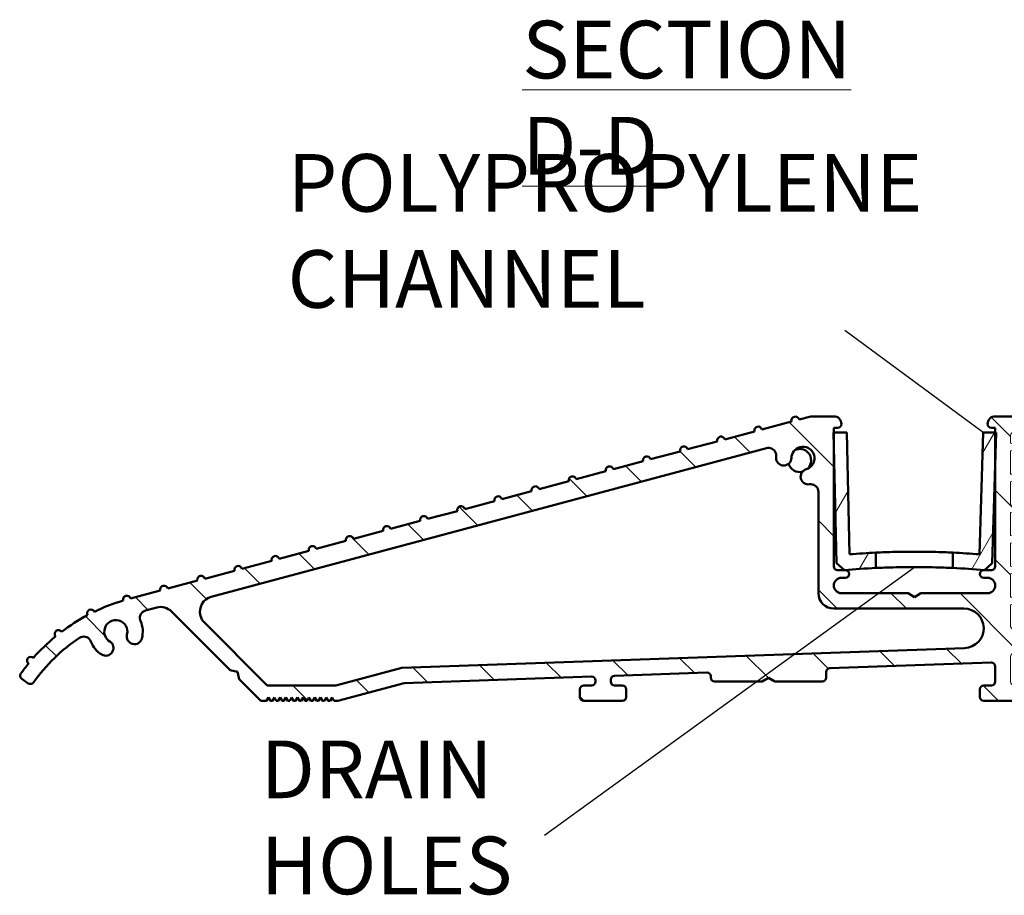
# Model space of a CAD drawing. Units: millimetres. Extents: x 323 to 427, y 0 to 150.
# Drawn here: x 383 to 407, y 86 to 107 of the extents above; entities that cross this region are included whole.
import ezdxf

# ---------------------------------------------------------------- set-up
doc = ezdxf.new("R2010")
doc.units = ezdxf.units.MM
doc.header["$MEASUREMENT"] = 0
doc.layers.get('0').update_dxf_attribs({"lineweight": 0})
for name, color, linetype, lineweight in [('Hatch', 7, 'Continuous', 0), ('Notes', 7, 'Continuous', 0), ('Symbols(ISO)', 7, 'Continuous', 0), ('Visible Edges(ISO)', 7, 'Continuous', 0)]:
    doc.layers.add(name, color=color, linetype=linetype, lineweight=lineweight)

# ---------------------------------------------------------------- blocks, each defined once
blk = doc.blocks.new('Block_12')
at = {"layer": 'Hatch'}
for points, knots in [([(400.98, 91.395), (400.98, 91.395), (401.136, 91.301), (401.136, 91.301), (401.136, 91.301), (402.292, 91.301), (402.292, 91.301), (402.344, 91.301), (402.386, 91.343), (402.386, 91.395), (402.386, 91.395), (402.386, 91.535), (402.386, 91.535), (402.386, 91.585), (402.426, 91.627), (402.476, 91.628), (402.476, 91.628), (406.412, 91.766), (406.412, 91.766), (406.413, 91.766), (406.414, 91.766), (406.415, 91.766), (406.467, 91.766), (406.509, 91.724), (406.509, 91.672), (406.509, 91.672), (406.509, 91.301), (406.509, 91.301), (406.509, 91.249), (406.467, 91.207), (406.415, 91.207), (406.415, 91.207), (406.228, 91.207), (406.228, 91.207), (406.176, 91.207), (406.134, 91.165), (406.134, 91.114), (406.134, 91.114), (406.134, 90.926), (406.134, 90.926), (406.134, 90.874), (406.176, 90.832), (406.228, 90.832), (406.228, 90.832), (407.165, 90.832), (407.165, 90.832), (407.216, 90.832), (407.258, 90.874), (407.258, 90.926), (407.258, 90.926), (407.258, 91.114), (407.258, 91.114), (407.258, 91.165), (407.216, 91.207), (407.165, 91.207), (407.165, 91.207), (406.977, 91.207), (406.977, 91.207), (406.926, 91.207), (406.884, 91.249), (406.884, 91.301), (406.884, 91.301), (406.884, 91.91), (406.884, 91.91), (406.884, 91.962), (406.926, 92.004), (406.977, 92.004), (406.977, 92.004), (410.257, 92.004), (410.257, 92.004), (410.309, 92.004), (410.35, 91.962), (410.35, 91.91), (410.35, 91.91), (410.35, 91.395), (410.35, 91.395), (410.35, 91.343), (410.392, 91.301), (410.444, 91.301), (410.444, 91.301), (411.512, 91.301), (411.512, 91.301), (411.512, 91.301), (411.662, 91.403), (411.662, 91.403), (411.662, 91.403), (411.813, 91.301), (411.813, 91.301), (411.813, 91.301), (412.881, 91.301), (412.881, 91.301), (412.932, 91.301), (412.974, 91.343), (412.974, 91.395), (412.974, 91.395), (412.974, 91.91), (412.974, 91.91), (412.974, 91.962), (413.016, 92.004), (413.068, 92.004), (413.068, 92.004), (417.116, 92.004), (417.116, 92.004), (417.168, 92.004), (417.21, 91.962), (417.21, 91.91), (417.21, 91.91), (417.21, 91.395), (417.21, 91.395), (417.21, 91.343), (417.252, 91.301), (417.304, 91.301), (417.304, 91.301), (418.465, 91.301), (418.465, 91.301), (418.465, 91.301), (418.615, 91.403), (418.615, 91.403), (418.615, 91.403), (418.766, 91.301), (418.766, 91.301), (418.766, 91.301), (419.927, 91.301), (419.927, 91.301), (419.979, 91.301), (420.021, 91.343), (420.021, 91.395), (420.021, 91.395), (420.021, 91.91), (420.021, 91.91), (420.021, 91.962), (420.063, 92.004), (420.115, 92.004), (420.115, 92.004), (422.064, 92.004), (422.064, 92.004), (422.116, 92.004), (422.158, 91.962), (422.158, 91.91), (422.158, 91.91), (422.158, 91.301), (422.158, 91.301), (422.158, 91.249), (422.116, 91.207), (422.064, 91.207), (422.064, 91.207), (421.502, 91.207), (421.502, 91.207), (421.45, 91.207), (421.408, 91.165), (421.408, 91.114), (421.408, 91.114), (421.408, 90.926), (421.408, 90.926), (421.408, 90.874), (421.45, 90.832), (421.502, 90.832), (421.502, 90.832), (422.439, 90.832), (422.439, 90.832), (422.49, 90.832), (422.532, 90.874), (422.532, 90.926), (422.532, 90.926), (422.532, 92.566), (422.532, 92.566), (422.532, 92.618), (422.49, 92.66), (422.439, 92.66), (422.387, 92.66), (422.345, 92.618), (422.345, 92.566), (422.345, 92.566), (421.595, 92.566), (421.595, 92.566), (421.595, 92.618), (421.553, 92.66), (421.502, 92.66), (421.45, 92.66), (421.408, 92.618), (421.408, 92.566), (421.408, 92.566), (420.658, 92.566), (420.658, 92.566), (420.658, 92.618), (420.616, 92.66), (420.565, 92.66), (420.513, 92.66), (420.471, 92.618), (420.471, 92.566), (420.471, 92.566), (419.646, 92.566), (419.646, 92.566), (419.646, 92.618), (419.604, 92.66), (419.552, 92.66), (419.501, 92.66), (419.459, 92.618), (419.459, 92.566), (419.459, 92.566), (419.459, 91.957), (419.459, 91.957), (419.459, 91.905), (419.417, 91.863), (419.365, 91.863), (419.365, 91.863), (417.866, 91.863), (417.866, 91.863), (417.814, 91.863), (417.772, 91.905), (417.772, 91.957), (417.772, 91.957), (417.772, 92.566), (417.772, 92.566), (417.772, 92.618), (417.73, 92.66), (417.678, 92.66), (417.627, 92.66), (417.585, 92.618), (417.585, 92.566), (417.585, 92.566), (416.591, 92.566), (416.591, 92.566), (416.591, 92.618), (416.549, 92.66), (416.498, 92.66), (416.446, 92.66), (416.404, 92.618), (416.404, 92.566), (416.404, 92.566), (415.654, 92.566), (415.654, 92.566), (415.654, 92.618), (415.612, 92.66), (415.561, 92.66), (415.509, 92.66), (415.467, 92.618), (415.467, 92.566), (415.467, 92.566), (414.717, 92.566), (414.717, 92.566), (414.717, 92.618), (414.675, 92.66), (414.624, 92.66), (414.572, 92.66), (414.53, 92.618), (414.53, 92.566), (414.53, 92.566), (413.78, 92.566), (413.78, 92.566), (413.78, 92.618), (413.738, 92.66), (413.686, 92.66), (413.635, 92.66), (413.593, 92.618), (413.593, 92.566), (413.593, 92.566), (412.599, 92.566), (412.599, 92.566), (412.599, 92.618), (412.557, 92.66), (412.506, 92.66), (412.454, 92.66), (412.412, 92.618), (412.412, 92.566), (412.412, 92.566), (412.412, 91.957), (412.412, 91.957), (412.412, 91.905), (412.37, 91.863), (412.318, 91.863), (412.318, 91.863), (411.006, 91.863), (411.006, 91.863), (410.955, 91.863), (410.913, 91.905), (410.913, 91.957), (410.913, 91.957), (410.913, 92.566), (410.913, 92.566), (410.913, 92.618), (410.871, 92.66), (410.819, 92.66), (410.767, 92.66), (410.725, 92.618), (410.725, 92.566), (410.725, 92.566), (409.976, 92.566), (409.976, 92.566), (409.976, 92.618), (409.934, 92.66), (409.882, 92.66), (409.83, 92.66), (409.788, 92.618), (409.788, 92.566), (409.788, 92.566), (409.039, 92.566), (409.039, 92.566), (409.039, 92.618), (408.997, 92.66), (408.945, 92.66), (408.893, 92.66), (408.851, 92.618), (408.851, 92.566), (408.851, 92.566), (408.102, 92.566), (408.102, 92.566), (408.102, 92.618), (408.06, 92.66), (408.008, 92.66), (407.956, 92.66), (407.914, 92.618), (407.914, 92.566), (407.914, 92.566), (406.977, 92.566), (406.977, 92.566), (406.926, 92.566), (406.884, 92.608), (406.884, 92.66), (406.884, 92.66), (406.884, 93.175), (406.884, 93.175), (406.935, 93.175), (406.977, 93.217), (406.977, 93.269), (406.977, 93.321), (406.935, 93.363), (406.884, 93.363), (406.884, 93.363), (406.884, 93.925), (406.884, 93.925), (406.935, 93.925), (406.977, 93.967), (406.977, 94.018), (406.977, 94.07), (406.935, 94.112), (406.884, 94.112), (406.884, 94.112), (406.884, 94.674), (406.884, 94.674), (406.935, 94.674), (406.977, 94.716), (406.977, 94.768), (406.977, 94.82), (406.935, 94.862), (406.884, 94.862), (406.884, 94.862), (406.884, 95.424), (406.884, 95.424), (406.935, 95.424), (406.977, 95.466), (406.977, 95.518), (406.977, 95.57), (406.935, 95.611), (406.884, 95.611), (406.884, 95.611), (406.884, 96.174), (406.884, 96.174), (406.935, 96.174), (406.977, 96.216), (406.977, 96.267), (406.977, 96.319), (406.935, 96.361), (406.884, 96.361), (406.884, 96.361), (406.884, 96.923), (406.884, 96.923), (406.935, 96.923), (406.977, 96.965), (406.977, 97.017), (406.977, 97.069), (406.935, 97.111), (406.884, 97.111), (406.884, 97.111), (406.884, 97.298), (406.884, 97.298), (406.884, 97.35), (406.926, 97.392), (406.977, 97.392), (406.977, 97.392), (407.258, 97.392), (407.258, 97.392), (407.258, 97.34), (407.3, 97.298), (407.352, 97.298), (407.404, 97.298), (407.446, 97.34), (407.446, 97.392), (407.446, 97.392), (407.446, 97.673), (407.446, 97.673), (407.446, 97.725), (407.404, 97.767), (407.352, 97.767), (407.352, 97.767), (406.509, 97.767), (406.509, 97.767), (406.405, 97.767), (406.321, 97.683), (406.321, 97.579), (406.321, 97.528), (406.363, 97.486), (406.415, 97.486), (406.415, 97.486), (406.509, 97.486), (406.509, 97.486), (406.509, 97.486), (406.509, 97.376), (406.509, 97.376), (406.509, 97.376), (406.509, 96.549), (406.509, 96.549), (406.509, 96.549), (406.509, 94.112), (406.509, 94.112), (406.509, 94.06), (406.467, 94.018), (406.415, 94.018), (406.415, 94.018), (406.246, 94.018), (406.246, 94.018), (406.246, 94.018), (406.233, 94.018), (406.233, 94.018), (406.233, 94.018), (406.228, 94.018), (406.228, 94.018), (406.176, 94.018), (406.134, 93.977), (406.134, 93.925), (406.134, 93.873), (406.176, 93.831), (406.228, 93.831), (406.228, 93.831), (406.321, 93.831), (406.321, 93.831), (406.425, 93.831), (406.509, 93.747), (406.509, 93.644), (406.509, 93.54), (406.425, 93.456), (406.321, 93.456), (406.321, 93.456), (404.697, 93.456), (404.697, 93.456), (404.697, 93.456), (404.541, 93.363), (404.541, 93.363), (404.541, 93.363), (404.385, 93.456), (404.385, 93.456), (404.385, 93.456), (402.76, 93.456), (402.76, 93.456), (402.657, 93.456), (402.573, 93.54), (402.573, 93.644), (402.573, 93.747), (402.657, 93.831), (402.76, 93.831), (402.76, 93.831), (402.854, 93.831), (402.854, 93.831), (402.906, 93.831), (402.948, 93.873), (402.948, 93.925), (402.948, 93.977), (402.906, 94.018), (402.854, 94.018), (402.854, 94.018), (402.844, 94.018), (402.844, 94.018), (402.844, 94.018), (402.831, 94.018), (402.831, 94.018), (402.831, 94.018), (402.667, 94.018), (402.667, 94.018), (402.615, 94.018), (402.573, 94.06), (402.573, 94.112), (402.573, 94.112), (402.573, 97.204), (402.573, 97.204), (402.573, 97.204), (402.573, 97.376), (402.573, 97.376), (402.573, 97.376), (402.573, 97.486), (402.573, 97.486), (402.573, 97.486), (402.667, 97.486), (402.667, 97.486), (402.719, 97.486), (402.76, 97.528), (402.76, 97.579), (402.76, 97.683), (402.677, 97.767), (402.573, 97.767), (402.573, 97.767), (402.011, 97.767), (402.011, 97.767), (402.011, 97.767), (401.726, 97.691), (401.726, 97.691), (401.713, 97.741), (401.662, 97.77), (401.612, 97.757), (401.562, 97.743), (401.532, 97.692), (401.545, 97.642), (401.545, 97.642), (400.821, 97.448), (400.821, 97.448), (400.808, 97.498), (400.757, 97.528), (400.707, 97.514), (400.657, 97.501), (400.627, 97.449), (400.64, 97.4), (400.64, 97.4), (399.916, 97.205), (399.916, 97.205), (399.903, 97.255), (399.851, 97.285), (399.801, 97.272), (399.751, 97.258), (399.722, 97.207), (399.735, 97.157), (399.735, 97.157), (399.011, 96.963), (399.011, 96.963), (398.998, 97.013), (398.946, 97.043), (398.896, 97.029), (398.846, 97.016), (398.817, 96.964), (398.83, 96.914), (398.83, 96.914), (398.106, 96.72), (398.106, 96.72), (398.093, 96.77), (398.041, 96.8), (397.991, 96.787), (397.941, 96.773), (397.912, 96.722), (397.925, 96.672), (397.925, 96.672), (397.201, 96.478), (397.201, 96.478), (397.187, 96.528), (397.136, 96.558), (397.086, 96.544), (397.036, 96.531), (397.006, 96.479), (397.02, 96.429), (397.02, 96.429), (396.296, 96.235), (396.296, 96.235), (396.282, 96.285), (396.231, 96.315), (396.181, 96.302), (396.131, 96.288), (396.101, 96.237), (396.115, 96.187), (396.115, 96.187), (395.391, 95.993), (395.391, 95.993), (395.377, 96.043), (395.326, 96.072), (395.276, 96.059), (395.226, 96.046), (395.196, 95.994), (395.21, 95.944), (395.21, 95.944), (394.485, 95.75), (394.485, 95.75), (394.472, 95.8), (394.421, 95.83), (394.371, 95.817), (394.321, 95.803), (394.291, 95.752), (394.304, 95.702), (394.304, 95.702), (393.58, 95.508), (393.58, 95.508), (393.567, 95.558), (393.515, 95.587), (393.466, 95.574), (393.416, 95.561), (393.386, 95.509), (393.399, 95.459), (393.399, 95.459), (392.675, 95.265), (392.675, 95.265), (392.662, 95.315), (392.61, 95.345), (392.56, 95.331), (392.51, 95.318), (392.481, 95.267), (392.494, 95.217), (392.494, 95.217), (391.77, 95.023), (391.77, 95.023), (391.757, 95.073), (391.705, 95.102), (391.655, 95.089), (391.605, 95.076), (391.576, 95.024), (391.589, 94.974), (391.589, 94.974), (390.865, 94.78), (390.865, 94.78), (390.851, 94.83), (390.8, 94.86), (390.75, 94.846), (390.7, 94.833), (390.67, 94.782), (390.684, 94.732), (390.684, 94.732), (389.96, 94.538), (389.96, 94.538), (389.946, 94.588), (389.895, 94.617), (389.845, 94.604), (389.795, 94.591), (389.765, 94.539), (389.779, 94.489), (389.779, 94.489), (389.055, 94.295), (389.055, 94.295), (389.041, 94.345), (388.99, 94.375), (388.94, 94.361), (388.89, 94.348), (388.86, 94.297), (388.874, 94.247), (388.874, 94.247), (388.149, 94.053), (388.149, 94.053), (388.136, 94.103), (388.085, 94.132), (388.035, 94.119), (387.985, 94.105), (387.955, 94.054), (387.968, 94.004), (387.968, 94.004), (387.244, 93.81), (387.244, 93.81), (387.231, 93.86), (387.18, 93.89), (387.13, 93.876), (387.08, 93.863), (387.05, 93.812), (387.063, 93.762), (387.063, 93.762), (386.339, 93.568), (386.339, 93.568), (386.326, 93.618), (386.274, 93.647), (386.224, 93.634), (386.174, 93.62), (386.145, 93.569), (386.158, 93.519), (386.158, 93.519), (385.434, 93.325), (385.434, 93.325), (385.421, 93.375), (385.369, 93.405), (385.319, 93.391), (385.269, 93.378), (385.24, 93.326), (385.253, 93.276), (385.253, 93.276), (385.253, 93.276), (385.253, 93.275), (385.013, 93.204), (384.779, 93.114), (384.553, 93.006), (384.53, 93.052), (384.474, 93.071), (384.428, 93.048), (384.381, 93.025), (384.362, 92.969), (384.385, 92.923), (384.385, 92.922), (384.385, 92.922), (384.386, 92.921), (384.164, 92.804), (383.953, 92.669), (383.753, 92.518), (383.721, 92.559), (383.663, 92.566), (383.622, 92.535), (383.581, 92.503), (383.573, 92.444), (383.605, 92.403), (383.605, 92.403), (383.605, 92.402), (383.606, 92.402), (383.412, 92.243), (383.232, 92.068), (383.066, 91.88), (383.027, 91.914), (382.968, 91.91), (382.934, 91.871), (382.9, 91.832), (382.904, 91.772), (382.944, 91.739), (382.944, 91.738), (382.944, 91.738), (382.945, 91.737), (382.881, 91.659), (382.82, 91.579), (382.762, 91.497), (382.732, 91.455), (382.742, 91.396), (382.784, 91.366), (382.784, 91.366), (382.785, 91.365), (382.785, 91.365), (382.785, 91.365), (382.94, 91.259), (382.94, 91.259), (382.983, 91.231), (383.04, 91.241), (383.07, 91.283), (383.373, 91.708), (383.751, 92.076), (384.186, 92.366), (384.197, 92.373), (384.209, 92.38), (384.222, 92.385), (384.318, 92.422), (384.427, 92.375), (384.465, 92.279), (384.517, 92.147), (384.61, 92.035), (384.731, 91.96), (384.819, 91.906), (384.935, 91.934), (384.989, 92.022), (385.043, 92.11), (385.016, 92.225), (384.928, 92.28), (384.823, 92.344), (384.772, 92.47), (384.803, 92.589), (384.841, 92.74), (384.995, 92.83), (385.145, 92.791), (385.295, 92.753), (385.386, 92.599), (385.347, 92.449), (385.321, 92.349), (385.382, 92.247), (385.482, 92.221), (385.582, 92.195), (385.684, 92.255), (385.71, 92.356), (385.747, 92.497), (385.735, 92.646), (385.677, 92.78), (385.673, 92.788), (385.67, 92.797), (385.668, 92.806), (385.641, 92.906), (385.7, 93.008), (385.8, 93.035), (385.8, 93.035), (386.071, 93.108), (386.071, 93.108), (386.2, 93.142), (386.338, 93.105), (386.433, 93.011), (386.433, 93.011), (387.861, 91.583), (387.861, 91.583), (387.861, 91.583), (388.037, 91.539), (388.037, 91.539), (388.037, 91.539), (388.081, 91.362), (388.081, 91.362), (388.081, 91.362), (388.611, 90.832), (388.611, 90.832), (388.611, 90.832), (388.751, 90.832), (388.751, 90.832), (388.751, 90.832), (388.798, 90.914), (388.798, 90.914), (388.798, 90.914), (388.845, 90.832), (388.845, 90.832), (388.845, 90.832), (388.892, 90.832), (388.892, 90.832), (388.892, 90.832), (388.939, 90.914), (388.939, 90.914), (388.939, 90.914), (388.986, 90.832), (388.986, 90.832), (388.986, 90.832), (389.032, 90.832), (389.032, 90.832), (389.032, 90.832), (389.079, 90.914), (389.079, 90.914), (389.079, 90.914), (389.126, 90.832), (389.126, 90.832), (389.126, 90.832), (389.173, 90.832), (389.173, 90.832), (389.173, 90.832), (389.22, 90.914), (389.22, 90.914), (389.22, 90.914), (389.267, 90.832), (389.267, 90.832), (389.267, 90.832), (389.314, 90.832), (389.314, 90.832), (389.314, 90.832), (389.36, 90.914), (389.36, 90.914), (389.36, 90.914), (389.407, 90.832), (389.407, 90.832), (389.407, 90.832), (389.454, 90.832), (389.454, 90.832), (389.454, 90.832), (389.501, 90.914), (389.501, 90.914), (389.501, 90.914), (389.548, 90.832), (389.548, 90.832), (389.548, 90.832), (389.595, 90.832), (389.595, 90.832), (389.595, 90.832), (389.642, 90.914), (389.642, 90.914), (389.642, 90.914), (389.688, 90.832), (389.688, 90.832), (389.688, 90.832), (389.735, 90.832), (389.735, 90.832), (389.735, 90.832), (389.782, 90.914), (389.782, 90.914), (389.782, 90.914), (389.829, 90.832), (389.829, 90.832), (389.829, 90.832), (389.876, 90.832), (389.876, 90.832), (389.876, 90.832), (389.923, 90.914), (389.923, 90.914), (389.923, 90.914), (389.97, 90.832), (389.97, 90.832), (389.97, 90.832), (390.016, 90.832), (390.016, 90.832), (390.016, 90.832), (390.063, 90.914), (390.063, 90.914), (390.063, 90.914), (390.11, 90.832), (390.11, 90.832), (390.11, 90.832), (390.157, 90.832), (390.157, 90.832), (390.157, 90.832), (390.204, 90.914), (390.204, 90.914), (390.204, 90.914), (390.251, 90.832), (390.251, 90.832), (390.251, 90.832), (390.297, 90.832), (390.297, 90.832), (390.297, 90.832), (390.344, 90.914), (390.344, 90.914), (390.344, 90.914), (390.391, 90.832), (390.391, 90.832), (390.391, 90.832), (390.485, 90.832), (390.485, 90.832), (390.485, 90.832), (392.104, 91.266), (392.104, 91.266), (392.104, 91.266), (396.666, 91.426), (396.666, 91.426), (396.667, 91.426), (396.668, 91.426), (396.67, 91.426), (396.721, 91.426), (396.763, 91.384), (396.763, 91.332), (396.763, 91.332), (396.763, 91.301), (396.763, 91.301), (396.763, 91.249), (396.721, 91.207), (396.67, 91.207), (396.67, 91.207), (396.482, 91.207), (396.482, 91.207), (396.43, 91.207), (396.388, 91.165), (396.388, 91.114), (396.388, 91.114), (396.388, 90.926), (396.388, 90.926), (396.388, 90.874), (396.43, 90.832), (396.482, 90.832), (396.482, 90.832), (397.419, 90.832), (397.419, 90.832), (397.471, 90.832), (397.513, 90.874), (397.513, 90.926), (397.513, 90.926), (397.513, 91.114), (397.513, 91.114), (397.513, 91.165), (397.471, 91.207), (397.419, 91.207), (397.419, 91.207), (397.232, 91.207), (397.232, 91.207), (397.18, 91.207), (397.138, 91.249), (397.138, 91.301), (397.138, 91.301), (397.138, 91.352), (397.138, 91.352), (397.138, 91.402), (397.178, 91.443), (397.229, 91.445), (397.229, 91.445), (399.477, 91.524), (399.477, 91.524), (399.479, 91.524), (399.48, 91.524), (399.481, 91.524), (399.532, 91.524), (399.574, 91.482), (399.574, 91.43), (399.574, 91.43), (399.574, 91.395), (399.574, 91.395), (399.574, 91.343), (399.616, 91.301), (399.668, 91.301), (399.668, 91.301), (400.824, 91.301), (400.824, 91.301), (400.824, 91.301), (400.98, 91.395), (400.98, 91.395)], [0, 0, 0, 0, 1, 1, 1, 2, 2, 2, 3, 3, 3, 4, 4, 4, 5, 5, 5, 6, 6, 6, 7, 7, 7, 8, 8, 8, 9, 9, 9, 10, 10, 10, 11, 11, 11, 12, 12, 12, 13, 13, 13, 14, 14, 14, 15, 15, 15, 16, 16, 16, 17, 17, 17, 18, 18, 18, 19, 19, 19, 20, 20, 20, 21, 21, 21, 22, 22, 22, 23, 23, 23, 24, 24, 24, 25, 25, 25, 26, 26, 26, 27, 27, 27, 28, 28, 28, 29, 29, 29, 30, 30, 30, 31, 31, 31, 32, 32, 32, 33, 33, 33, 34, 34, 34, 35, 35, 35, 36, 36, 36, 37, 37, 37, 38, 38, 38, 39, 39, 39, 40, 40, 40, 41, 41, 41, 42, 42, 42, 43, 43, 43, 44, 44, 44, 45, 45, 45, 46, 46, 46, 47, 47, 47, 48, 48, 48, 49, 49, 49, 50, 50, 50, 51, 51, 51, 52, 52, 52, 53, 53, 53, 54, 54, 54, 55, 55, 55, 56, 56, 56, 57, 57, 57, 58, 58, 58, 59, 59, 59, 60, 60, 60, 61, 61, 61, 62, 62, 62, 63, 63, 63, 64, 64, 64, 65, 65, 65, 66, 66, 66, 67, 67, 67, 68, 68, 68, 69, 69, 69, 70, 70, 70, 71, 71, 71, 72, 72, 72, 73, 73, 73, 74, 74, 74, 75, 75, 75, 76, 76, 76, 77, 77, 77, 78, 78, 78, 79, 79, 79, 80, 80, 80, 81, 81, 81, 82, 82, 82, 83, 83, 83, 84, 84, 84, 85, 85, 85, 86, 86, 86, 87, 87, 87, 88, 88, 88, 89, 89, 89, 90, 90, 90, 91, 91, 91, 92, 92, 92, 93, 93, 93, 94, 94, 94, 95, 95, 95, 96, 96, 96, 97, 97, 97, 98, 98, 98, 99, 99, 99, 100, 100, 100, 101, 101, 101, 102, 102, 102, 103, 103, 103, 104, 104, 104, 105, 105, 105, 106, 106, 106, 107, 107, 107, 108, 108, 108, 109, 109, 109, 110, 110, 110, 111, 111, 111, 112, 112, 112, 113, 113, 113, 114, 114, 114, 115, 115, 115, 116, 116, 116, 117, 117, 117, 118, 118, 118, 119, 119, 119, 120, 120, 120, 121, 121, 121, 122, 122, 122, 123, 123, 123, 124, 124, 124, 125, 125, 125, 126, 126, 126, 127, 127, 127, 128, 128, 128, 129, 129, 129, 130, 130, 130, 131, 131, 131, 132, 132, 132, 133, 133, 133, 134, 134, 134, 135, 135, 135, 136, 136, 136, 137, 137, 137, 138, 138, 138, 139, 139, 139, 140, 140, 140, 141, 141, 141, 142, 142, 142, 143, 143, 143, 144, 144, 144, 145, 145, 145, 146, 146, 146, 147, 147, 147, 148, 148, 148, 149, 149, 149, 150, 150, 150, 151, 151, 151, 152, 152, 152, 153, 153, 153, 154, 154, 154, 155, 155, 155, 156, 156, 156, 157, 157, 157, 158, 158, 158, 159, 159, 159, 160, 160, 160, 161, 161, 161, 162, 162, 162, 163, 163, 163, 164, 164, 164, 165, 165, 165, 166, 166, 166, 167, 167, 167, 168, 168, 168, 169, 169, 169, 170, 170, 170, 171, 171, 171, 172, 172, 172, 173, 173, 173, 174, 174, 174, 175, 175, 175, 176, 176, 176, 177, 177, 177, 178, 178, 178, 179, 179, 179, 180, 180, 180, 181, 181, 181, 182, 182, 182, 183, 183, 183, 184, 184, 184, 185, 185, 185, 186, 186, 186, 187, 187, 187, 188, 188, 188, 189, 189, 189, 190, 190, 190, 191, 191, 191, 192, 192, 192, 193, 193, 193, 194, 194, 194, 195, 195, 195, 196, 196, 196, 197, 197, 197, 198, 198, 198, 199, 199, 199, 200, 200, 200, 201, 201, 201, 202, 202, 202, 203, 203, 203, 204, 204, 204, 205, 205, 205, 206, 206, 206, 207, 207, 207, 208, 208, 208, 209, 209, 209, 210, 210, 210, 211, 211, 211, 212, 212, 212, 213, 213, 213, 214, 214, 214, 215, 215, 215, 216, 216, 216, 217, 217, 217, 218, 218, 218, 219, 219, 219, 220, 220, 220, 221, 221, 221, 222, 222, 222, 223, 223, 223, 224, 224, 224, 225, 225, 225, 226, 226, 226, 227, 227, 227, 228, 228, 228, 229, 229, 229, 230, 230, 230, 231, 231, 231, 232, 232, 232, 233, 233, 233, 234, 234, 234, 235, 235, 235, 236, 236, 236, 237, 237, 237, 238, 238, 238, 239, 239, 239, 240, 240, 240, 241, 241, 241, 242, 242, 242, 243, 243, 243, 244, 244, 244, 245, 245, 245, 246, 246, 246, 247, 247, 247, 248, 248, 248, 249, 249, 249, 250, 250, 250, 251, 251, 251, 252, 252, 252, 253, 253, 253, 254, 254, 254, 255, 255, 255, 256, 256, 256, 257, 257, 257, 258, 258, 258, 259, 259, 259, 260, 260, 260, 261, 261, 261, 262, 262, 262, 263, 263, 263, 264, 264, 264, 265, 265, 265, 266, 266, 266, 267, 267, 267, 268, 268, 268, 269, 269, 269, 270, 270, 270, 271, 271, 271, 272, 272, 272, 273, 273, 273, 274, 274, 274, 275, 275, 275, 276, 276, 276, 277, 277, 277, 278, 278, 278, 279, 279, 279, 280, 280, 280, 281, 281, 281, 282, 282, 282, 283, 283, 283, 284, 284, 284, 285, 285, 285, 286, 286, 286, 287, 287, 287, 288, 288, 288, 289, 289, 289, 290, 290, 290, 291, 291, 291, 292, 292, 292, 293, 293, 293, 294, 294, 294, 295, 295, 295, 296, 296, 296, 297, 297, 297, 298, 298, 298, 299, 299, 299, 300, 300, 300, 301, 301, 301, 302, 302, 302, 303, 303, 303, 304, 304, 304, 305, 305, 305, 306, 306, 306, 307, 307, 307, 308, 308, 308, 309, 309, 309, 310, 310, 310, 311, 311, 311, 312, 312, 312, 313, 313, 313, 314, 314, 314, 315, 315, 315, 316, 316, 316, 317, 317, 317, 318, 318, 318, 319, 319, 319, 320, 320, 320, 321, 321, 321, 322, 322, 322, 323, 323, 323, 324, 324, 324, 324]), ([(402.198, 95.926), (402.198, 96.029), (402.114, 96.113), (402.011, 96.113), (402.001, 96.113), (401.992, 96.112), (401.982, 96.111), (401.889, 96.096), (401.799, 96.154), (401.773, 96.244), (401.744, 96.344), (401.802, 96.448), (401.901, 96.476), (402.05, 96.519), (402.137, 96.675), (402.094, 96.824), (402.051, 96.973), (401.895, 97.06), (401.746, 97.017), (401.627, 96.982), (401.545, 96.875), (401.542, 96.752), (401.54, 96.648), (401.455, 96.566), (401.351, 96.568), (401.248, 96.57), (401.166, 96.655), (401.168, 96.759), (401.168, 96.772), (401.168, 96.785), (401.169, 96.798), (401.178, 96.901), (401.1, 96.991), (400.997, 96.999), (400.976, 97.001), (400.955, 96.999), (400.934, 96.993), (400.934, 96.993), (387.401, 93.367), (387.401, 93.367), (387.201, 93.313), (387.083, 93.108), (387.136, 92.908), (387.153, 92.844), (387.187, 92.786), (387.233, 92.74), (387.233, 92.74), (388.766, 91.207), (388.766, 91.207), (388.766, 91.207), (390.436, 91.207), (390.436, 91.207), (390.436, 91.207), (392.048, 91.639), (392.048, 91.639), (392.048, 91.639), (405.763, 92.118), (405.763, 92.118), (406.029, 92.128), (406.237, 92.351), (406.227, 92.616), (406.218, 92.876), (406.005, 93.081), (405.746, 93.081), (405.746, 93.081), (402.573, 93.081), (402.573, 93.081), (402.366, 93.081), (402.198, 93.249), (402.198, 93.456), (402.198, 93.456), (402.198, 95.926), (402.198, 95.926)], [0, 0, 0, 0, 1, 1, 1, 2, 2, 2, 3, 3, 3, 4, 4, 4, 5, 5, 5, 6, 6, 6, 7, 7, 7, 8, 8, 8, 9, 9, 9, 10, 10, 10, 11, 11, 11, 12, 12, 12, 13, 13, 13, 14, 14, 14, 15, 15, 15, 16, 16, 16, 17, 17, 17, 18, 18, 18, 19, 19, 19, 20, 20, 20, 21, 21, 21, 22, 22, 22, 23, 23, 23, 24, 24, 24, 24])]:
    blk.add_open_spline(points, degree=3, knots=knots, dxfattribs=at)
at = {"layer": 'Hatch', "color": 179, "lineweight": 0, "true_color": 0x1e1e47}
for points in [[(406.884, 97.272), (406.884, 97.272), (406.414, 97.741), (406.414, 97.741)], [(402.573, 96.533), (402.573, 96.533), (401.482, 97.625), (401.482, 97.625)], [(400.537, 96.887), (400.537, 96.887), (400.154, 97.269), (400.154, 97.269)], [(399.209, 96.531), (399.209, 96.531), (398.827, 96.914), (398.827, 96.914)], [(397.882, 96.175), (397.882, 96.175), (397.499, 96.558), (397.499, 96.558)], [(396.555, 95.82), (396.555, 95.82), (396.121, 96.253), (396.121, 96.253)], [(395.227, 95.464), (395.227, 95.464), (394.845, 95.847), (394.845, 95.847)], [(406.975, 95.497), (406.975, 95.497), (406.509, 95.964), (406.509, 95.964)], [(393.9, 95.108), (393.9, 95.108), (393.443, 95.565), (393.443, 95.565)], [(392.573, 94.753), (392.573, 94.753), (392.19, 95.135), (392.19, 95.135)], [(402.573, 94.85), (402.573, 94.85), (402.198, 95.225), (402.198, 95.225)], [(391.245, 94.397), (391.245, 94.397), (390.795, 94.847), (390.795, 94.847)], [(389.918, 94.041), (389.918, 94.041), (389.535, 94.424), (389.535, 94.424)], [(406.884, 93.906), (406.884, 93.906), (406.509, 94.281), (406.509, 94.281)], [(388.591, 93.686), (388.591, 93.686), (388.208, 94.068), (388.208, 94.068)], [(387.282, 93.311), (387.282, 93.311), (386.881, 93.713), (386.881, 93.713)], [(385.859, 93.051), (385.859, 93.051), (385.553, 93.357), (385.553, 93.357)], [(402.659, 93.081), (402.659, 93.081), (402.198, 93.542), (402.198, 93.542)], [(404.342, 93.081), (404.342, 93.081), (403.967, 93.456), (403.967, 93.456)], [(407.103, 92.004), (407.103, 92.004), (405.65, 93.456), (405.65, 93.456)], [(384.815, 92.412), (384.815, 92.412), (384.334, 92.893), (384.334, 92.893)], [(383.625, 91.919), (383.625, 91.919), (383.36, 92.184), (383.36, 92.184)], [(400.98, 91.395), (400.98, 91.395), (400.442, 91.932), (400.442, 91.932)], [(402.438, 91.619), (402.438, 91.619), (402.068, 91.989), (402.068, 91.989)], [(404.057, 91.684), (404.057, 91.684), (403.694, 92.046), (403.694, 92.046)], [(405.683, 91.74), (405.683, 91.74), (405.321, 92.103), (405.321, 92.103)], [(394.299, 91.343), (394.299, 91.343), (393.937, 91.705), (393.937, 91.705)], [(395.926, 91.4), (395.926, 91.4), (395.563, 91.762), (395.563, 91.762)], [(397.552, 91.456), (397.552, 91.456), (397.189, 91.819), (397.189, 91.819)], [(399.178, 91.513), (399.178, 91.513), (398.816, 91.876), (398.816, 91.876)], [(392.673, 91.286), (392.673, 91.286), (392.311, 91.649), (392.311, 91.649)], [(389.745, 90.849), (389.745, 90.849), (389.386, 91.207), (389.386, 91.207)], [(391.241, 91.035), (391.241, 91.035), (390.935, 91.341), (390.935, 91.341)], [(406.591, 90.832), (406.591, 90.832), (406.217, 91.207), (406.217, 91.207)], [(396.493, 90.832), (396.493, 90.832), (396.388, 90.937), (396.388, 90.937)]]:
    blk.add_open_spline(points, degree=3, dxfattribs=at)
blk = doc.blocks.new('Block_13')
at = {"layer": 'Hatch'}
for points in [[(402.641, 94.187), (402.641, 94.187), (402.831, 94.018), (402.831, 94.018), (402.831, 94.018), (402.832, 94.017), (402.832, 94.017), (402.836, 94.018), (402.84, 94.018), (402.844, 94.018), (403.096, 94.041), (403.349, 94.058), (403.601, 94.071), (403.601, 94.071), (403.601, 94.446), (403.601, 94.446), (403.386, 94.435), (403.17, 94.422), (402.955, 94.404), (402.955, 94.404), (402.888, 97.376), (402.888, 97.376), (402.888, 97.376), (402.573, 97.376), (402.573, 97.376), (402.573, 97.376), (402.569, 97.376), (402.569, 97.376), (402.569, 97.376), (402.573, 97.204), (402.573, 97.204), (402.573, 97.204), (402.641, 94.187), (402.641, 94.187)], [(406.245, 94.017), (406.245, 94.017), (406.246, 94.018), (406.246, 94.018), (406.246, 94.018), (406.437, 94.187), (406.437, 94.187), (406.437, 94.187), (406.509, 96.549), (406.509, 96.549), (406.509, 96.549), (406.534, 97.376), (406.534, 97.376), (406.534, 97.376), (406.509, 97.376), (406.509, 97.376), (406.509, 97.376), (406.212, 97.376), (406.212, 97.376), (406.212, 97.376), (406.122, 94.404), (406.122, 94.404), (405.907, 94.422), (405.691, 94.435), (405.476, 94.446), (405.476, 94.446), (405.476, 94.071), (405.476, 94.071), (405.729, 94.058), (405.981, 94.041), (406.233, 94.018), (406.237, 94.018), (406.241, 94.018), (406.245, 94.017)]]:
    blk.add_open_spline(points, degree=3, knots=[0, 0, 0, 0, 1, 1, 1, 2, 2, 2, 3, 3, 3, 4, 4, 4, 5, 5, 5, 6, 6, 6, 7, 7, 7, 8, 8, 8, 9, 9, 9, 10, 10, 10, 11, 11, 11, 11], dxfattribs=at)
at = {"layer": 'Hatch', "color": 179, "lineweight": 0, "true_color": 0x1e1e47}
for points in [[(406.197, 96.869), (406.197, 96.869), (406.489, 97.376), (406.489, 97.376)], [(402.613, 95.423), (402.613, 95.423), (402.92, 95.954), (402.92, 95.954)], [(405.939, 94.042), (405.939, 94.042), (406.46, 94.945), (406.46, 94.945)], [(403.193, 94.046), (403.193, 94.046), (403.418, 94.436), (403.418, 94.436)]]:
    blk.add_open_spline(points, degree=3, dxfattribs=at)

msp = doc.modelspace()

# ---------------------------------------------------------------- linework, layer by layer
at = {"color": 18, "lineweight": 25, "true_color": 0x000000}
for p, q in [((406.212, 97.376), (402.842, 99.86)), ((395.521, 87.56), (404.539, 94.093))]:
    msp.add_line(p, q, dxfattribs=at)
at = {"layer": 'Visible Edges(ISO)', "color": 18, "lineweight": 50, "true_color": 0x000000}
for p, q in [((402.011, 97.767), (401.726, 97.691)), ((402.573, 97.767), (402.011, 97.767)), ((407.352, 97.767), (406.509, 97.767)), ((401.545, 97.642), (400.821, 97.448)), ((402.573, 94.112), (402.573, 97.486)), ((402.573, 97.486), (402.667, 97.486)), ((406.415, 97.486), (406.509, 97.486)), ((406.509, 97.486), (406.509, 94.112)), ((400.64, 97.4), (399.916, 97.205)), ((402.888, 97.376), (402.569, 97.376)), ((402.569, 97.376), (402.641, 94.187)), ((402.955, 94.404), (402.888, 97.376)), ((406.212, 97.376), (406.122, 94.404)), ((406.534, 97.376), (406.212, 97.376)), ((406.437, 94.187), (406.534, 97.376)), ((387.401, 93.367), (400.934, 96.993)), ((399.735, 97.157), (399.011, 96.963)), ((398.83, 96.914), (398.106, 96.72)), ((397.925, 96.672), (397.201, 96.478)), ((397.02, 96.429), (396.296, 96.235)), ((396.115, 96.187), (395.391, 95.993)), ((395.21, 95.944), (394.485, 95.75)), ((402.198, 95.926), (402.198, 93.456)), ((394.304, 95.702), (393.58, 95.508)), ((393.399, 95.459), (392.675, 95.265)), ((392.494, 95.217), (391.77, 95.023)), ((391.589, 94.974), (390.865, 94.78)), ((390.684, 94.732), (389.96, 94.538)), ((389.779, 94.489), (389.055, 94.295)), ((403.601, 94.071), (403.601, 94.446)), ((405.476, 94.446), (405.476, 94.071)), ((388.874, 94.247), (388.149, 94.053)), ((402.641, 94.187), (402.832, 94.017)), ((406.245, 94.017), (406.437, 94.187)), ((387.968, 94.004), (387.244, 93.81)), ((402.854, 94.018), (402.667, 94.018)), ((402.76, 93.831), (402.854, 93.831)), ((406.415, 94.018), (406.228, 94.018)), ((406.228, 93.831), (406.321, 93.831)), ((387.063, 93.762), (386.339, 93.568)), ((386.158, 93.519), (385.434, 93.325)), ((404.385, 93.456), (402.76, 93.456)), ((404.541, 93.363), (404.385, 93.456)), ((404.697, 93.456), (404.541, 93.363)), ((406.321, 93.456), (404.697, 93.456)), ((385.8, 93.035), (386.071, 93.108)), ((386.433, 93.011), (387.861, 91.583)), ((402.573, 93.081), (405.746, 93.081)), ((388.766, 91.207), (387.233, 92.74)), ((405.763, 92.118), (392.048, 91.639)), ((402.476, 91.628), (406.412, 91.766)), ((406.509, 91.672), (406.509, 91.301)), ((387.861, 91.583), (388.037, 91.539)), ((388.037, 91.539), (388.081, 91.362)), ((392.048, 91.639), (390.436, 91.207)), ((397.229, 91.445), (399.477, 91.524)), ((402.386, 91.395), (402.386, 91.535)), ((382.785, 91.365), (382.94, 91.259)), ((388.081, 91.362), (388.611, 90.832)), ((390.436, 91.207), (388.766, 91.207)), ((390.485, 90.832), (392.104, 91.266)), ((392.104, 91.266), (396.666, 91.426)), ((396.67, 91.207), (396.482, 91.207)), ((396.763, 91.332), (396.763, 91.301)), ((397.138, 91.301), (397.138, 91.352)), ((397.419, 91.207), (397.232, 91.207)), ((399.574, 91.43), (399.574, 91.395)), ((399.668, 91.301), (400.824, 91.301)), ((400.824, 91.301), (400.98, 91.395)), ((400.98, 91.395), (401.136, 91.301)), ((401.136, 91.301), (402.292, 91.301)), ((406.415, 91.207), (406.228, 91.207)), ((396.388, 91.114), (396.388, 90.926)), ((397.513, 90.926), (397.513, 91.114)), ((406.134, 91.114), (406.134, 90.926)), ((388.611, 90.832), (388.751, 90.832)), ((388.751, 90.832), (388.798, 90.914)), ((388.798, 90.914), (388.845, 90.832)), ((388.845, 90.832), (388.892, 90.832)), ((388.892, 90.832), (388.939, 90.914)), ((388.939, 90.914), (388.986, 90.832)), ((388.986, 90.832), (389.032, 90.832)), ((389.032, 90.832), (389.079, 90.914)), ((389.079, 90.914), (389.126, 90.832)), ((389.126, 90.832), (389.173, 90.832)), ((389.173, 90.832), (389.22, 90.914)), ((389.22, 90.914), (389.267, 90.832)), ((389.267, 90.832), (389.314, 90.832)), ((389.314, 90.832), (389.36, 90.914)), ((389.36, 90.914), (389.407, 90.832)), ((389.407, 90.832), (389.454, 90.832)), ((389.454, 90.832), (389.501, 90.914)), ((389.501, 90.914), (389.548, 90.832)), ((389.548, 90.832), (389.595, 90.832)), ((389.595, 90.832), (389.642, 90.914)), ((389.642, 90.914), (389.688, 90.832)), ((389.688, 90.832), (389.735, 90.832)), ((389.735, 90.832), (389.782, 90.914)), ((389.782, 90.914), (389.829, 90.832)), ((389.829, 90.832), (389.876, 90.832)), ((389.876, 90.832), (389.923, 90.914)), ((389.923, 90.914), (389.97, 90.832)), ((389.97, 90.832), (390.016, 90.832)), ((390.016, 90.832), (390.063, 90.914)), ((390.063, 90.914), (390.11, 90.832)), ((390.11, 90.832), (390.157, 90.832)), ((390.157, 90.832), (390.204, 90.914)), ((390.204, 90.914), (390.251, 90.832)), ((390.251, 90.832), (390.297, 90.832)), ((390.297, 90.832), (390.344, 90.914)), ((390.344, 90.914), (390.391, 90.832)), ((390.391, 90.832), (390.485, 90.832)), ((396.482, 90.832), (397.419, 90.832)), ((406.228, 90.832), (407.165, 90.832))]:
    msp.add_line(p, q, dxfattribs=at)
for points, knots in [([(401.726, 97.691), (401.713, 97.741), (401.662, 97.77), (401.612, 97.757), (401.562, 97.743), (401.532, 97.692), (401.545, 97.642)], [0, 0, 0, 0, 1, 1, 1, 2, 2, 2, 2]), ([(400.821, 97.448), (400.808, 97.498), (400.757, 97.528), (400.707, 97.514), (400.657, 97.501), (400.627, 97.449), (400.64, 97.4)], [0, 0, 0, 0, 1, 1, 1, 2, 2, 2, 2]), ([(399.916, 97.205), (399.903, 97.255), (399.851, 97.285), (399.801, 97.272), (399.751, 97.258), (399.722, 97.207), (399.735, 97.157)], [0, 0, 0, 0, 1, 1, 1, 2, 2, 2, 2]), ([(399.011, 96.963), (398.998, 97.013), (398.946, 97.043), (398.896, 97.029), (398.846, 97.016), (398.817, 96.964), (398.83, 96.914)], [0, 0, 0, 0, 1, 1, 1, 2, 2, 2, 2]), ([(401.169, 96.798), (401.178, 96.901), (401.1, 96.991), (400.997, 96.999), (400.976, 97.001), (400.955, 96.999), (400.934, 96.993)], [0, 0, 0, 0, 1, 1, 1, 2, 2, 2, 2]), ([(401.901, 96.476), (402.05, 96.519), (402.137, 96.675), (402.094, 96.824), (402.051, 96.973), (401.895, 97.06), (401.746, 97.017), (401.627, 96.982), (401.545, 96.875), (401.542, 96.752)], [0, 0, 0, 0, 1, 1, 1, 2, 2, 2, 3, 3, 3, 3]), ([(401.937, 96.489), (402.048, 96.597), (402.051, 96.775), (401.943, 96.887), (401.861, 96.971), (401.736, 96.996), (401.628, 96.948)], [0, 0, 0, 0, 1, 1, 1, 2, 2, 2, 2]), ([(398.106, 96.72), (398.093, 96.77), (398.041, 96.8), (397.991, 96.787), (397.941, 96.773), (397.912, 96.722), (397.925, 96.672)], [0, 0, 0, 0, 1, 1, 1, 2, 2, 2, 2]), ([(401.168, 96.759), (401.166, 96.655), (401.248, 96.57), (401.351, 96.568), (401.455, 96.566), (401.54, 96.648), (401.542, 96.752)], [0, 0, 0, 0, 1, 1, 1, 2, 2, 2, 2]), ([(397.201, 96.478), (397.187, 96.528), (397.136, 96.558), (397.086, 96.544), (397.036, 96.531), (397.006, 96.479), (397.02, 96.429)], [0, 0, 0, 0, 1, 1, 1, 2, 2, 2, 2]), ([(401.901, 96.476), (401.802, 96.448), (401.744, 96.344), (401.773, 96.244), (401.799, 96.154), (401.889, 96.096), (401.982, 96.111)], [0, 0, 0, 0, 1, 1, 1, 2, 2, 2, 2]), ([(396.296, 96.235), (396.282, 96.285), (396.231, 96.315), (396.181, 96.302), (396.131, 96.288), (396.101, 96.237), (396.115, 96.187)], [0, 0, 0, 0, 1, 1, 1, 2, 2, 2, 2]), ([(395.391, 95.993), (395.377, 96.043), (395.326, 96.072), (395.276, 96.059), (395.226, 96.046), (395.196, 95.994), (395.21, 95.944)], [0, 0, 0, 0, 1, 1, 1, 2, 2, 2, 2]), ([(402.198, 95.926), (402.198, 96.029), (402.114, 96.113), (402.011, 96.113), (402.001, 96.113), (401.992, 96.112), (401.982, 96.111)], [0, 0, 0, 0, 1, 1, 1, 2, 2, 2, 2]), ([(394.485, 95.75), (394.472, 95.8), (394.421, 95.83), (394.371, 95.817), (394.321, 95.803), (394.291, 95.752), (394.304, 95.702)], [0, 0, 0, 0, 1, 1, 1, 2, 2, 2, 2]), ([(393.58, 95.508), (393.567, 95.558), (393.515, 95.587), (393.466, 95.574), (393.416, 95.561), (393.386, 95.509), (393.399, 95.459)], [0, 0, 0, 0, 1, 1, 1, 2, 2, 2, 2]), ([(392.675, 95.265), (392.662, 95.315), (392.61, 95.345), (392.56, 95.331), (392.51, 95.318), (392.481, 95.267), (392.494, 95.217)], [0, 0, 0, 0, 1, 1, 1, 2, 2, 2, 2]), ([(391.77, 95.023), (391.757, 95.073), (391.705, 95.102), (391.655, 95.089), (391.605, 95.076), (391.576, 95.024), (391.589, 94.974)], [0, 0, 0, 0, 1, 1, 1, 2, 2, 2, 2]), ([(390.865, 94.78), (390.851, 94.83), (390.8, 94.86), (390.75, 94.846), (390.7, 94.833), (390.67, 94.782), (390.684, 94.732)], [0, 0, 0, 0, 1, 1, 1, 2, 2, 2, 2]), ([(389.96, 94.538), (389.946, 94.588), (389.895, 94.617), (389.845, 94.604), (389.795, 94.591), (389.765, 94.539), (389.779, 94.489)], [0, 0, 0, 0, 1, 1, 1, 2, 2, 2, 2]), ([(389.055, 94.295), (389.041, 94.345), (388.99, 94.375), (388.94, 94.361), (388.89, 94.348), (388.86, 94.297), (388.874, 94.247)], [0, 0, 0, 0, 1, 1, 1, 2, 2, 2, 2]), ([(403.601, 94.446), (403.603, 94.446), (403.626, 94.447), (403.673, 94.449), (403.721, 94.451), (403.793, 94.454), (403.876, 94.457), (403.959, 94.46), (404.064, 94.463), (404.18, 94.465), (404.295, 94.467), (404.421, 94.468), (404.539, 94.468), (404.656, 94.468), (404.782, 94.467), (404.897, 94.465), (405.013, 94.463), (405.118, 94.46), (405.201, 94.457), (405.284, 94.454), (405.356, 94.451), (405.404, 94.449), (405.451, 94.447), (405.474, 94.446), (405.476, 94.446)], [0, 0, 0, 0, 1, 1, 1, 2, 2, 2, 3, 3, 3, 4, 4, 4, 5, 5, 5, 6, 6, 6, 7, 7, 7, 8, 8, 8, 8]), ([(388.149, 94.053), (388.136, 94.103), (388.085, 94.132), (388.035, 94.119), (387.985, 94.105), (387.955, 94.054), (387.968, 94.004)], [0, 0, 0, 0, 1, 1, 1, 2, 2, 2, 2]), ([(405.476, 94.071), (405.474, 94.071), (405.451, 94.072), (405.404, 94.074), (405.356, 94.076), (405.284, 94.079), (405.201, 94.082), (405.118, 94.085), (405.013, 94.088), (404.897, 94.09), (404.782, 94.092), (404.656, 94.093), (404.539, 94.093), (404.421, 94.093), (404.295, 94.092), (404.18, 94.09), (404.064, 94.088), (403.959, 94.085), (403.876, 94.082), (403.793, 94.079), (403.721, 94.076), (403.673, 94.074), (403.626, 94.072), (403.603, 94.071), (403.601, 94.071)], [0, 0, 0, 0, 1, 1, 1, 2, 2, 2, 3, 3, 3, 4, 4, 4, 5, 5, 5, 6, 6, 6, 7, 7, 7, 8, 8, 8, 8]), ([(387.244, 93.81), (387.231, 93.86), (387.18, 93.89), (387.13, 93.876), (387.08, 93.863), (387.05, 93.812), (387.063, 93.762)], [0, 0, 0, 0, 1, 1, 1, 2, 2, 2, 2]), ([(402.76, 93.831), (402.657, 93.831), (402.573, 93.747), (402.573, 93.644), (402.573, 93.54), (402.657, 93.456), (402.76, 93.456)], [0, 0, 0, 0, 1, 1, 1, 2, 2, 2, 2]), ([(402.854, 93.831), (402.906, 93.831), (402.948, 93.873), (402.948, 93.925), (402.948, 93.977), (402.906, 94.018), (402.854, 94.018)], [0, 0, 0, 0, 1, 1, 1, 2, 2, 2, 2]), ([(406.228, 94.018), (406.176, 94.018), (406.134, 93.977), (406.134, 93.925), (406.134, 93.873), (406.176, 93.831), (406.228, 93.831)], [0, 0, 0, 0, 1, 1, 1, 2, 2, 2, 2]), ([(406.321, 93.456), (406.425, 93.456), (406.509, 93.54), (406.509, 93.644), (406.509, 93.747), (406.425, 93.831), (406.321, 93.831)], [0, 0, 0, 0, 1, 1, 1, 2, 2, 2, 2]), ([(386.339, 93.568), (386.326, 93.618), (386.274, 93.647), (386.224, 93.634), (386.174, 93.62), (386.145, 93.569), (386.158, 93.519)], [0, 0, 0, 0, 1, 1, 1, 2, 2, 2, 2]), ([(385.434, 93.325), (385.421, 93.375), (385.369, 93.405), (385.319, 93.391), (385.269, 93.378), (385.24, 93.326), (385.253, 93.276), (385.253, 93.276), (385.253, 93.276), (385.253, 93.275)], [0, 0, 0, 0, 1, 1, 1, 2, 2, 2, 3, 3, 3, 3]), ([(387.401, 93.367), (387.201, 93.313), (387.083, 93.108), (387.136, 92.908), (387.153, 92.844), (387.187, 92.786), (387.233, 92.74)], [0, 0, 0, 0, 1, 1, 1, 2, 2, 2, 2]), ([(384.553, 93.006), (384.53, 93.052), (384.474, 93.071), (384.428, 93.048), (384.381, 93.025), (384.362, 92.969), (384.385, 92.923), (384.385, 92.922), (384.385, 92.922), (384.386, 92.921)], [0, 0, 0, 0, 1, 1, 1, 2, 2, 2, 3, 3, 3, 3]), ([(385.8, 93.035), (385.7, 93.008), (385.641, 92.906), (385.668, 92.806), (385.67, 92.797), (385.673, 92.788), (385.677, 92.78)], [0, 0, 0, 0, 1, 1, 1, 2, 2, 2, 2]), ([(405.763, 92.118), (406.029, 92.128), (406.237, 92.351), (406.227, 92.616), (406.218, 92.876), (406.005, 93.081), (405.746, 93.081)], [0, 0, 0, 0, 1, 1, 1, 2, 2, 2, 2]), ([(385.347, 92.449), (385.386, 92.599), (385.295, 92.753), (385.145, 92.791), (384.995, 92.83), (384.841, 92.74), (384.803, 92.589), (384.772, 92.47), (384.823, 92.344), (384.928, 92.28)], [0, 0, 0, 0, 1, 1, 1, 2, 2, 2, 3, 3, 3, 3]), ([(383.753, 92.518), (383.721, 92.559), (383.663, 92.566), (383.622, 92.535), (383.581, 92.503), (383.573, 92.444), (383.605, 92.403), (383.605, 92.403), (383.605, 92.402), (383.606, 92.402)], [0, 0, 0, 0, 1, 1, 1, 2, 2, 2, 3, 3, 3, 3]), ([(384.465, 92.279), (384.427, 92.375), (384.318, 92.422), (384.222, 92.385), (384.209, 92.38), (384.197, 92.373), (384.186, 92.366)], [0, 0, 0, 0, 1, 1, 1, 2, 2, 2, 2]), ([(385.347, 92.449), (385.321, 92.349), (385.382, 92.247), (385.482, 92.221), (385.582, 92.195), (385.684, 92.255), (385.71, 92.356)], [0, 0, 0, 0, 1, 1, 1, 2, 2, 2, 2]), ([(384.731, 91.96), (384.819, 91.906), (384.935, 91.934), (384.989, 92.022), (385.043, 92.11), (385.016, 92.225), (384.928, 92.28)], [0, 0, 0, 0, 1, 1, 1, 2, 2, 2, 2]), ([(383.066, 91.88), (383.027, 91.914), (382.968, 91.91), (382.934, 91.871), (382.9, 91.832), (382.904, 91.772), (382.944, 91.739), (382.944, 91.738), (382.944, 91.738), (382.945, 91.737)], [0, 0, 0, 0, 1, 1, 1, 2, 2, 2, 3, 3, 3, 3]), ([(406.509, 91.672), (406.509, 91.724), (406.467, 91.766), (406.415, 91.766), (406.414, 91.766), (406.413, 91.766), (406.412, 91.766)], [0, 0, 0, 0, 1, 1, 1, 2, 2, 2, 2]), ([(382.762, 91.497), (382.732, 91.455), (382.742, 91.396), (382.784, 91.366), (382.784, 91.366), (382.785, 91.365), (382.785, 91.365)], [0, 0, 0, 0, 1, 1, 1, 2, 2, 2, 2]), ([(399.574, 91.43), (399.574, 91.482), (399.532, 91.524), (399.481, 91.524), (399.48, 91.524), (399.479, 91.524), (399.477, 91.524)], [0, 0, 0, 0, 1, 1, 1, 2, 2, 2, 2]), ([(396.763, 91.332), (396.763, 91.384), (396.721, 91.426), (396.67, 91.426), (396.668, 91.426), (396.667, 91.426), (396.666, 91.426)], [0, 0, 0, 0, 1, 1, 1, 2, 2, 2, 2])]:
    msp.add_open_spline(points, degree=3, knots=knots, dxfattribs=at)
for points in [[(402.76, 97.579), (402.76, 97.683), (402.677, 97.767), (402.573, 97.767)], [(406.509, 97.767), (406.405, 97.767), (406.321, 97.683), (406.321, 97.579)], [(402.667, 97.486), (402.719, 97.486), (402.76, 97.528), (402.76, 97.579)], [(406.321, 97.579), (406.321, 97.528), (406.363, 97.486), (406.415, 97.486)], [(401.169, 96.798), (401.168, 96.785), (401.168, 96.772), (401.168, 96.759)], [(401.472, 96.609), (401.516, 96.465), (401.666, 96.381), (401.812, 96.419)], [(403.601, 94.446), (403.386, 94.435), (403.17, 94.422), (402.955, 94.404)], [(406.122, 94.404), (405.907, 94.422), (405.691, 94.435), (405.476, 94.446)], [(402.573, 94.112), (402.573, 94.06), (402.615, 94.018), (402.667, 94.018)], [(406.415, 94.018), (406.467, 94.018), (406.509, 94.06), (406.509, 94.112)], [(403.601, 94.071), (403.345, 94.058), (403.088, 94.04), (402.832, 94.017)], [(406.245, 94.017), (405.989, 94.04), (405.732, 94.058), (405.476, 94.071)], [(402.198, 93.456), (402.198, 93.249), (402.366, 93.081), (402.573, 93.081)], [(385.253, 93.275), (385.013, 93.204), (384.779, 93.114), (384.553, 93.006)], [(386.433, 93.011), (386.338, 93.105), (386.2, 93.142), (386.071, 93.108)], [(384.386, 92.921), (384.164, 92.804), (383.953, 92.669), (383.753, 92.518)], [(385.71, 92.356), (385.747, 92.497), (385.735, 92.646), (385.677, 92.78)], [(383.606, 92.402), (383.412, 92.243), (383.232, 92.068), (383.066, 91.88)], [(384.186, 92.366), (383.751, 92.076), (383.373, 91.708), (383.07, 91.283)], [(384.465, 92.279), (384.517, 92.147), (384.61, 92.035), (384.731, 91.96)], [(382.945, 91.737), (382.881, 91.659), (382.82, 91.579), (382.762, 91.497)], [(397.229, 91.445), (397.178, 91.443), (397.138, 91.402), (397.138, 91.352)], [(402.476, 91.628), (402.426, 91.627), (402.386, 91.585), (402.386, 91.535)], [(382.94, 91.259), (382.983, 91.231), (383.04, 91.241), (383.07, 91.283)], [(396.482, 91.207), (396.43, 91.207), (396.388, 91.165), (396.388, 91.114)], [(396.67, 91.207), (396.721, 91.207), (396.763, 91.249), (396.763, 91.301)], [(397.138, 91.301), (397.138, 91.249), (397.18, 91.207), (397.232, 91.207)], [(397.513, 91.114), (397.513, 91.165), (397.471, 91.207), (397.419, 91.207)], [(399.574, 91.395), (399.574, 91.343), (399.616, 91.301), (399.668, 91.301)], [(402.292, 91.301), (402.344, 91.301), (402.386, 91.343), (402.386, 91.395)], [(406.228, 91.207), (406.176, 91.207), (406.134, 91.165), (406.134, 91.114)], [(406.415, 91.207), (406.467, 91.207), (406.509, 91.249), (406.509, 91.301)], [(396.388, 90.926), (396.388, 90.874), (396.43, 90.832), (396.482, 90.832)], [(397.419, 90.832), (397.471, 90.832), (397.513, 90.874), (397.513, 90.926)], [(406.134, 90.926), (406.134, 90.874), (406.176, 90.832), (406.228, 90.832)]]:
    msp.add_open_spline(points, degree=3, dxfattribs=at)

# ---------------------------------------------------------------- block references
at = {"layer": 'Hatch'}
for name in ['Block_12', 'Block_13']:
    msp.add_blockref(name, (0, 0), dxfattribs=at)

# ---------------------------------------------------------------- texts
at = {"layer": 'Notes', "char_height": 0.2, "attachment_point": 7}
for s, insert in [('\\C18;\\c0;\\FTahoma|b0|i0|c1;\\H1.405599;\\W1.000000;POLYPROPYLENE CHANNEL', (389.261, 100.412)), ('\\C18;\\c0;\\FTahoma|b0|i0|c1;\\H1.405599;\\W1.000000;DRAIN HOLES', (388.607, 86.117))]:
    msp.add_mtext(s, dxfattribs=dict(at, insert=insert))
at = {"layer": 'Symbols(ISO)', "insert": (394.982, 103.661), "char_height": 0.2, "attachment_point": 7}
msp.add_mtext('\\L\\C18;\\c0;\\FTahoma Bold|b1|i0|c1;\\H1.405599;\\W1.000000;SECTION D-D\\l', dxfattribs=at)

doc.saveas('drawing.dxf')
